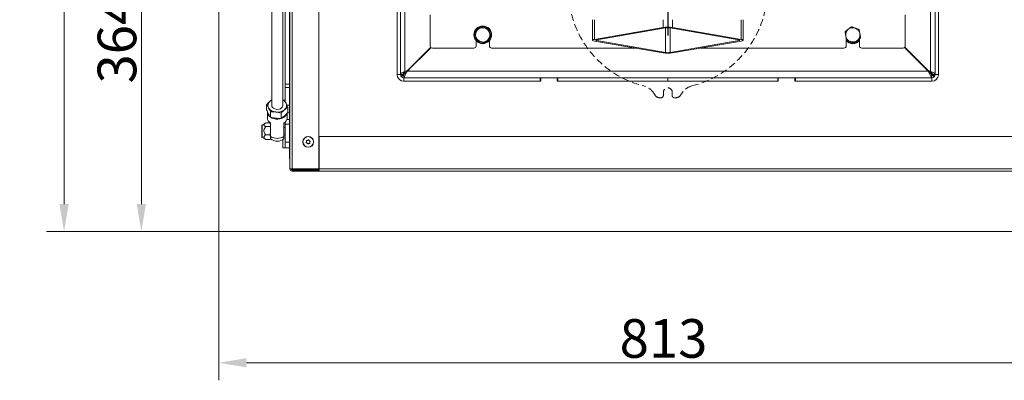
# Model space of a CAD drawing. Extents: x 704 to 3127, y 148 to 2965.
# Drawn here: x 704 to 1595, y 148 to 475 of the extents above; entities that cross this region are included whole.
import ezdxf

# ---------------------------------------------------------------- set-up
doc = ezdxf.new("R2010")
doc.units = 0
doc.header["$LTSCALE"] = 5
doc.linetypes.add('HIDDEN', pattern=[1.905, 1.27, -0.635])
doc.layers.add('LAYER13', color=30, linetype='Continuous')
doc.layers.add('SLD-0', color=7, linetype='Continuous')
doc.styles.add('Brunner 2014', font='arial.ttf', dxfattribs={"height": 35})
doc.dimstyles.new('Brunner 2014', dxfattribs={"dimscale": 5, "dimtxt": 35, "dimasz": 5, "dimexe": 3.175, "dimexo": 0, "dimgap": 0.762, "dimtad": 1, "dimdec": 0, "dimrnd": 1e-08, "dimtxsty": 'Brunner 2014', "dimcen": 0.09, "dimdle": 10, "dimclrd": 7, "dimclre": 7, "dimclrt": 7, "dimadec": 1, "dimazin": 2, "dimtfac": 0.666667, "dimtdec": 0, "dimtmove": 0, "dimatfit": 3, "dimldrblk": 'Filled-1', "dimfxl": 1, "dimtolj": 1, "dimlwd": 5, "dimlwe": 5, "dimarcsym": 0})

# ---------------------------------------------------------------- blocks, each defined once
blk = doc.blocks.new('*D36')
at = {"layer": 'Defpoints', "color": 0}
for p in [(1290.33, 501.87), (1792.59, 501.87), (1696.83, 282.57)]:
    blk.add_point(p, dxfattribs=at)
at = {"layer": 'SLD-0', "color": 7, "linetype": 'Continuous', "lineweight": 5}
for p, q in [((1290.33, 501.87), (1808.46, 501.87)), ((1792.59, 307.57), (1792.59, 476.87)), ((1696.83, 282.57), (1808.46, 282.57))]:
    blk.add_line(p, q, dxfattribs=at)
at = {"layer": 'SLD-0', "color": 7}
for points in [[(1788.42, 476.87), (1796.75, 476.87), (1792.59, 501.87)], [(1788.42, 307.57), (1796.75, 307.57), (1792.59, 282.57)]]:
    blk.add_solid(points, dxfattribs=at)
at = {"layer": 'SLD-0', "color": 5, "lineweight": 15, "insert": (1753.04, 392.38), "char_height": 35, "attachment_point": 2, "rotation": 90, "style": 'Brunner 2014'}
blk.add_mtext('\\A1;219', dxfattribs=at)
blk = doc.blocks.new('Filled-1')
at = {"color": 0}
for p, q in [((0, 0), (-1, 0.167)), ((-1, 0.167), (-1, -0.167)), ((-1, 0), (0, 0)), ((-1, -0.167), (0, 0))]:
    blk.add_line(p, q, dxfattribs=at)
at = {"color": 0, "flags": 128}
blk.add_lwpolyline([(-1, -0.167), (0, 0), (-1, 0.167), (-1, -0.167)], dxfattribs=at)
at = {"color": 0}
blk.add_solid([(-1, -0.167), (0, 0), (-1, 0.167), (-1, -0.167)], dxfattribs=at)
blk = doc.blocks.new('*D38')
at = {"layer": 'Defpoints', "color": 0}
for p in [(1485.05, 912.38), (2024.84, 912.38), (1696.33, 282.57)]:
    blk.add_point(p, dxfattribs=at)
at = {"layer": 'SLD-0', "color": 7, "linetype": 'Continuous', "lineweight": 5}
for p, q in [((1485.05, 912.38), (2040.71, 912.38)), ((2024.84, 307.57), (2024.84, 887.38)), ((1696.33, 282.57), (2040.71, 282.57))]:
    blk.add_line(p, q, dxfattribs=at)
at = {"layer": 'SLD-0', "color": 7}
for points in [[(2020.67, 887.38), (2029.01, 887.38), (2024.84, 912.38)], [(2020.67, 307.57), (2029.01, 307.57), (2024.84, 282.57)]]:
    blk.add_solid(points, dxfattribs=at)
at = {"layer": 'SLD-0', "color": 5, "lineweight": 15, "insert": (1985.26, 593.76), "char_height": 35, "attachment_point": 2, "rotation": 90, "style": 'Brunner 2014'}
blk.add_mtext('\\A1;630', dxfattribs=at)
blk = doc.blocks.new('*D39')
at = {"layer": 'Defpoints', "color": 0}
for p in [(1290.33, 634.62), (1870.56, 634.62), (1696.33, 282.57)]:
    blk.add_point(p, dxfattribs=at)
at = {"layer": 'SLD-0', "color": 7, "linetype": 'Continuous', "lineweight": 5}
for p, q in [((1290.33, 634.62), (1886.43, 634.62)), ((1870.56, 307.57), (1870.56, 609.62)), ((1696.33, 282.57), (1886.43, 282.57))]:
    blk.add_line(p, q, dxfattribs=at)
at = {"layer": 'SLD-0', "color": 7}
for points in [[(1866.39, 609.62), (1874.72, 609.62), (1870.56, 634.62)], [(1866.39, 307.57), (1874.72, 307.57), (1870.56, 282.57)]]:
    blk.add_solid(points, dxfattribs=at)
at = {"layer": 'SLD-0', "color": 7, "lineweight": 15, "insert": (1830.98, 456.14), "char_height": 35, "attachment_point": 2, "rotation": 90, "style": 'Brunner 2014'}
blk.add_mtext('\\A1;352', dxfattribs=at)
blk = doc.blocks.new('*D40')
at = {"color": 7, "linetype": 'Continuous', "lineweight": 5}
for p, q in [((883.83, 283.07), (883.83, 147.84)), ((1696.83, 283.07), (1696.83, 147.84)), ((908.83, 163.72), (1671.83, 163.72))]:
    blk.add_line(p, q, dxfattribs=at)
at = {"color": 7, "linetype": 'Continuous'}
for points in [[(908.83, 167.88), (908.83, 159.55), (883.83, 163.72)], [(1671.83, 167.88), (1671.83, 159.55), (1696.83, 163.72)]]:
    blk.add_solid(points, dxfattribs=at)
at = {"layer": 'Defpoints', "color": 0, "linetype": 'Continuous'}
for p in [(883.83, 283.07), (1696.83, 283.07), (1696.83, 163.72)]:
    blk.add_point(p, dxfattribs=at)
at = {"color": 30, "linetype": 'Continuous', "lineweight": 15, "insert": (1286.47, 203.29), "char_height": 35, "attachment_point": 2, "style": 'Brunner 2014'}
blk.add_mtext('\\A1;813', dxfattribs=at)
blk = doc.blocks.new('*D41')
at = {"color": 7, "linetype": 'Continuous', "lineweight": 5}
for p, q in [((884.33, 646.07), (797.9, 646.07)), ((813.78, 621.07), (813.78, 307.57)), ((884.33, 282.57), (797.9, 282.57))]:
    blk.add_line(p, q, dxfattribs=at)
at = {"color": 7, "linetype": 'Continuous'}
for points in [[(809.61, 621.07), (817.94, 621.07), (813.78, 646.07)], [(809.61, 307.57), (817.94, 307.57), (813.78, 282.57)]]:
    blk.add_solid(points, dxfattribs=at)
at = {"layer": 'Defpoints', "color": 0, "linetype": 'Continuous'}
for p in [(884.33, 646.07), (813.78, 282.57), (884.33, 282.57)]:
    blk.add_point(p, dxfattribs=at)
at = {"color": 30, "linetype": 'Continuous', "lineweight": 15, "insert": (774.2, 456.53), "char_height": 35, "attachment_point": 2, "rotation": 90, "style": 'Brunner 2014'}
blk.add_mtext('\\A1;364', dxfattribs=at)
blk = doc.blocks.new('*D42')
at = {"color": 7, "linetype": 'Continuous', "lineweight": 5}
for p, q in [((915.83, 891.07), (727.96, 891.07)), ((743.83, 307.57), (743.83, 866.07)), ((884.33, 282.57), (727.96, 282.57))]:
    blk.add_line(p, q, dxfattribs=at)
at = {"color": 7, "linetype": 'Continuous'}
for points in [[(739.67, 866.07), (748, 866.07), (743.83, 891.07)], [(739.67, 307.57), (748, 307.57), (743.83, 282.57)]]:
    blk.add_solid(points, dxfattribs=at)
at = {"layer": 'Defpoints', "color": 0, "linetype": 'Continuous'}
for p in [(743.83, 891.07), (915.83, 891.07), (884.33, 282.57)]:
    blk.add_point(p, dxfattribs=at)
at = {"color": 30, "linetype": 'Continuous', "lineweight": 15, "insert": (704.28, 612.91), "char_height": 35, "attachment_point": 2, "rotation": 90, "style": 'Brunner 2014'}
blk.add_mtext('\\A1;609', dxfattribs=at)
blk = doc.blocks.new('SW_CENTERMARKSYMBOL_0')
at = {"layer": 'SLD-0', "color": 0}
for p, q in [((0, 5), (0, 207.5)), ((-5, 0), (-207.5, 0)), ((0, 0), (-2.5, 0)), ((0, 0), (0, 2.5)), ((0, 0), (0, -2.5)), ((0, 0), (2.5, 0)), ((5, 0), (207.5, 0)), ((0, -5), (0, -207.5))]:
    blk.add_line(p, q, dxfattribs=at)
blk = doc.blocks.new('*D62')
at = {"color": 7, "linetype": 'Continuous', "lineweight": 5}
for p, q in [((1439.09, 897.87), (1962.75, 897.87)), ((1946.87, 872.87), (1946.87, 307.57)), ((1696.83, 282.57), (1962.75, 282.57))]:
    blk.add_line(p, q, dxfattribs=at)
at = {"color": 7}
for points in [[(1942.7, 872.87), (1951.04, 872.87), (1946.87, 897.87)], [(1942.7, 307.57), (1951.04, 307.57), (1946.87, 282.57)]]:
    blk.add_solid(points, dxfattribs=at)
at = {"layer": 'Defpoints', "color": 0}
for p in [(1439.09, 897.87), (1696.83, 282.57), (1946.87, 282.57)]:
    blk.add_point(p, dxfattribs=at)
at = {"color": 7, "lineweight": 15, "insert": (1925.19, 581.22), "char_height": 35, "attachment_point": 5, "rotation": 90, "style": 'Brunner 2014'}
blk.add_mtext('\\A1;615', dxfattribs=at)

msp = doc.modelspace()

# ---------------------------------------------------------------- linework, layer by layer
at = {"color": 7, "linetype": 'Continuous', "lineweight": 15}
for p, q in [((1052.43, 427.7), (1052.43, 722.76)), ((1528.24, 427.7), (1528.24, 722.76)), ((931.83, 717.46), (931.83, 396.91)), ((941.83, 396.91), (941.83, 717.31)), ((1045.33, 424.87), (1045.33, 720.87)), ((1048.33, 720.87), (1048.33, 424.87)), ((1532.33, 720.87), (1532.33, 424.87)), ((1535.33, 720.87), (1535.33, 424.87)), ((948.33, 339.37), (948.33, 672.37)), ((950.33, 339.37), (950.33, 672.37)), ((974.33, 339.37), (974.33, 667.37)), ((1075.33, 478.87), (1075.33, 450.87)), ((1222.11, 474.62), (1222.11, 456.02)), ((1358.56, 456.02), (1358.56, 474.62)), ((1505.33, 450.87), (1505.33, 478.87)), ((1115.45, 462.22), (1117.88, 465.08)), ((1127.7, 466.59), (1128.96, 463.05)), ((1223.87, 456.76), (1286.09, 467.57)), ((1225.99, 456.39), (1288.21, 467.2)), ((1292.45, 467.2), (1354.68, 456.39)), ((1294.58, 467.57), (1356.8, 456.76)), ((1450.79, 463.47), (1453.68, 465.87)), ((1463.61, 465.67), (1464.24, 461.97)), ((1117.97, 455.15), (1116.71, 458.69)), ((1116.83, 455.58), (1116.83, 450.87)), ((1130.22, 459.52), (1127.78, 456.66)), ((1128.83, 450.87), (1128.83, 455.58)), ((1286.09, 444.48), (1223.87, 455.29)), ((1288.21, 444.85), (1225.99, 455.66)), ((1354.68, 455.66), (1292.45, 444.85)), ((1356.8, 455.29), (1294.58, 444.48)), ((1452.06, 456.08), (1451.43, 459.78)), ((1451.83, 457.4), (1451.83, 450.87)), ((1464.87, 458.27), (1461.99, 455.87)), ((1463.83, 450.87), (1463.83, 457.41)), ((1054.49, 427.87), (1076, 449.38)), ((1054.65, 428.71), (1075.68, 449.74)), ((1077.33, 448.87), (1114.83, 448.87)), ((1130.83, 448.87), (1260.81, 448.87)), ((1319.85, 448.87), (1449.83, 448.87)), ((1457.83, 453.37), (1458.85, 453.44)), ((1465.83, 448.87), (1503.33, 448.87)), ((1526.17, 427.87), (1504.66, 449.38)), ((1526.02, 428.71), (1504.98, 449.74)), ((1051.49, 421.87), (1054.49, 427.87)), ((1051.49, 424.87), (1054.49, 427.87)), ((1052.43, 427.7), (1053.6, 428.37)), ((1059.27, 432.72), (1053.43, 426.88)), ((1053.43, 428.27), (1053.43, 426.88)), ((1053.6, 428.37), (1054.65, 428.71)), ((1054.49, 427.87), (1526.17, 427.87)), ((1058.66, 432.72), (1059.34, 432.72)), ((1521.32, 432.72), (1522, 432.72)), ((1521.4, 432.72), (1527.24, 426.88)), ((1527.06, 428.37), (1526.02, 428.71)), ((1529.17, 421.87), (1526.17, 427.87)), ((1529.17, 424.87), (1526.17, 427.87)), ((1528.24, 427.7), (1527.06, 428.37)), ((1527.24, 428.27), (1527.24, 426.88)), ((1048.33, 424.87), (1045.33, 424.87)), ((1048.33, 425.16), (1050.93, 425.16)), ((1048.38, 424.37), (1050.93, 424.37)), ((1048.63, 423.64), (1049.32, 423.64)), ((1048.78, 423.3), (1048.82, 423.3)), ((1048.79, 423.28), (1048.82, 423.3)), ((1049.29, 422.67), (1049.35, 422.73)), ((1049.35, 422.73), (1051.49, 424.87)), ((1049.35, 422.73), (1049.35, 422.62)), ((1050.93, 424.37), (1050.93, 425.16)), ((1050.93, 424.33), (1050.93, 424.37)), ((1051.33, 421.87), (1051.33, 418.87)), ((1051.33, 421.87), (1174.83, 421.87)), ((1051.49, 424.87), (1051.49, 421.87)), ((1174.83, 421.87), (1174.83, 418.87)), ((1175.33, 421.87), (1174.83, 421.87)), ((1175.33, 418.87), (1175.33, 421.87)), ((1175.33, 421.87), (1190.33, 421.87)), ((1190.83, 421.87), (1190.33, 421.87)), ((1190.33, 421.87), (1190.33, 418.87)), ((1190.83, 421.87), (1190.83, 418.87)), ((1190.83, 421.87), (1290.33, 421.87)), ((1290.33, 421.87), (1290.33, 418.87)), ((1389.83, 421.87), (1290.33, 421.87)), ((1389.83, 421.87), (1389.83, 418.87)), ((1389.83, 421.87), (1390.33, 421.87)), ((1390.33, 421.87), (1390.33, 418.87)), ((1405.33, 421.87), (1390.33, 421.87)), ((1405.33, 418.87), (1405.33, 421.87)), ((1405.33, 421.87), (1405.83, 421.87)), ((1529.33, 421.87), (1405.83, 421.87)), ((1405.83, 421.87), (1405.83, 418.87)), ((1527.24, 426.88), (1529.61, 425.7)), ((1529.17, 424.87), (1529.17, 421.87)), ((1531.32, 422.73), (1529.17, 424.87)), ((1529.33, 421.87), (1529.33, 418.87)), ((1532.33, 425.16), (1529.74, 425.16)), ((1529.74, 424.37), (1529.74, 425.16)), ((1532.29, 424.37), (1529.74, 424.37)), ((1529.74, 424.33), (1529.74, 424.37)), ((1531.32, 422.73), (1531.32, 422.62)), ((1531.37, 422.67), (1531.32, 422.73)), ((1531.34, 423.64), (1532.05, 423.64)), ((1531.89, 423.3), (1531.85, 423.3)), ((1531.87, 423.28), (1531.85, 423.3)), ((1532.33, 424.87), (1535.33, 424.87)), ((1174.83, 418.87), (1051.33, 418.87)), ((1175.33, 418.87), (1051.33, 418.87)), ((1390.33, 418.87), (1190.33, 418.87)), ((1290.33, 418.87), (1190.83, 418.87)), ((1290.33, 418.87), (1389.83, 418.87)), ((1529.33, 418.87), (1405.33, 418.87)), ((1405.83, 418.87), (1529.33, 418.87)), ((931.83, 401.92), (930.28, 400.74)), ((943.09, 401.72), (941.83, 402.07)), ((927.16, 397.52), (927.16, 392.94)), ((946.51, 395.21), (946.51, 390.63)), ((930.58, 391.02), (930.58, 386.44)), ((940.26, 389.87), (940.26, 385.28)), ((974.83, 339.37), (974.83, 368.87)), ((974.83, 368.87), (1605.83, 368.87)), ((963.36, 364.15), (963.36, 364.15)), ((963.86, 362.73), (963.86, 362.73)), ((964.33, 365.29), (964.33, 365.29)), ((965.33, 362.46), (965.33, 362.46)), ((965.81, 365.01), (965.81, 365.01)), ((966.31, 363.6), (966.31, 363.6)), ((974.33, 351.87), (974.83, 351.87)), ((948.6, 339.37), (948.33, 339.37)), ((950.33, 339.37), (948.6, 339.37)), ((950.33, 339.37), (974.33, 339.37)), ((950.33, 338.47), (950.33, 339.37)), ((974.83, 339.47), (974.33, 339.47)), ((974.83, 339.37), (1605.83, 339.37)), ((974.83, 337.37), (974.83, 339.37)), ((974.83, 338.47), (950.33, 338.47)), ((950.33, 338.47), (950.33, 338.37)), ((950.33, 338.37), (950.33, 337.37)), ((950.33, 338.37), (974.33, 338.37)), ((950.33, 337.37), (974.33, 337.37)), ((974.33, 338.37), (974.33, 337.37)), ((974.83, 338.37), (974.33, 338.37)), ((974.33, 337.37), (974.83, 337.37)), ((1605.83, 337.37), (974.83, 337.37))]:
    msp.add_line(p, q, dxfattribs=at)
at = {"color": 8, "linetype": 'Continuous', "lineweight": 15}
for p, q in [((1223.87, 474.62), (1223.87, 456.76)), ((1286.09, 474.62), (1286.09, 467.57)), ((1294.58, 474.62), (1294.58, 467.57)), ((1356.8, 474.62), (1356.8, 456.76)), ((1288.21, 467.2), (1288.21, 444.85)), ((1292.45, 467.2), (1292.45, 444.85)), ((1225.99, 456.39), (1225.99, 455.66)), ((1354.68, 456.39), (1354.68, 455.66)), ((1051.49, 424.75), (1050.93, 424.75)), ((1053.51, 426.88), (1053.43, 426.88)), ((1527.16, 426.88), (1527.24, 426.88)), ((1529.17, 424.75), (1529.74, 424.75))]:
    msp.add_line(p, q, dxfattribs=at)
at = {"color": 5, "linetype": 'HIDDEN', "lineweight": 15}
for p, q in [((1278.85, 406.1), (1277.37, 408.32)), ((1284.33, 403.87), (1283.01, 403.87)), ((1286.33, 405.87), (1286.33, 408.87)), ((1294.33, 408.87), (1294.33, 405.87)), ((1297.66, 403.87), (1296.33, 403.87)), ((1303.3, 408.32), (1301.82, 406.1))]:
    msp.add_line(p, q, dxfattribs=at)
at = {"color": 7, "linetype": 'Continuous', "lineweight": 15, "flags": 128}
for points in [[(1223.87, 455.29), (1223.12, 455.45), (1222.56, 455.63), (1222.22, 455.82), (1222.11, 456.02), (1222.22, 456.23), (1222.56, 456.42), (1223.12, 456.6), (1223.87, 456.76)], [(1225.99, 455.66), (1225.61, 455.74), (1225.34, 455.83), (1225.17, 455.92), (1225.11, 456.02), (1225.17, 456.13), (1225.34, 456.22), (1225.61, 456.31), (1225.99, 456.39)], [(1354.68, 456.39), (1355.05, 456.31), (1355.33, 456.22), (1355.5, 456.13), (1355.56, 456.02), (1355.5, 455.92), (1355.33, 455.83), (1355.05, 455.74), (1354.68, 455.66)], [(1356.8, 456.76), (1357.55, 456.6), (1358.1, 456.42), (1358.44, 456.23), (1358.56, 456.02), (1358.44, 455.82), (1358.1, 455.63), (1357.55, 455.45), (1356.8, 455.29)], [(930.28, 400.74), (931.04, 401.31), (931.83, 401.77)], [(931.83, 396.91), (931.83, 396.85), (932.04, 395.9), (932.6, 395.02), (933.48, 394.29), (934.6, 393.74), (935.89, 393.43), (937.25, 393.38), (938.58, 393.59)]]:
    msp.add_lwpolyline(points, dxfattribs=at)
at = {"color": 7, "linetype": 'Continuous', "lineweight": 15}
for centre, radius in [((1122.83, 460.87), 8), ((964.83, 363.87), 4.9), ((964.83, 363.87), 4.76)]:
    msp.add_circle(centre, radius, dxfattribs=at)
at = {"color": 5, "linetype": 'HIDDEN', "lineweight": 15}
for centre, radius, start, end in [((1290.33, 501.87), 90, 164.02604, 255.97396), ((1290.33, 501.87), 90, 164.02604, 255.97396), ((1290.33, 501.87), 90, 284.02604, 15.97396), ((1290.33, 501.87), 90, 284.02604, 15.97396), ((1264.89, 400), 15, 33.69007, 75.97396), ((1264.89, 400), 15, 33.69007, 75.97396), ((1290.33, 408.87), 4, 0, 180), ((1290.33, 408.87), 4, 360, 180), ((1315.78, 400), 15, 104.02604, 146.30993), ((1315.78, 400), 15, 104.02604, 146.30993), ((1283.01, 408.87), 5, 213.69007, 270), ((1283.01, 408.87), 5, 213.69007, 270), ((1284.33, 405.87), 2, 270, 0), ((1284.33, 405.87), 2, 270, 0), ((1296.33, 405.87), 2, 180, 270), ((1296.33, 405.87), 2, 180, 270), ((1297.66, 408.87), 5, 270, 326.30993), ((1297.66, 408.87), 5, 270, 326.30993)]:
    msp.add_arc(centre, radius, start, end, dxfattribs=at)
at = {"color": 7, "linetype": 'Continuous', "lineweight": 15}
for centre, radius, start, end in [((1122.83, 460.87), 7.5, 351.74025, 168.08951), ((1122.83, 460.87), 6.5, 139.61966, 199.61966), ((1122.83, 460.87), 6.5, 79.61966, 139.61966), ((1122.83, 460.87), 6.5, 19.61966, 79.61966), ((1290.33, 439.08), 28.8, 81.52983, 98.47017), ((1290.33, 452.95), 14.4, 81.52983, 98.47017), ((1457.83, 460.87), 6.5, 129.71464, 189.71464), ((1457.83, 460.87), 6.5, 69.71464, 129.71464), ((1457.83, 460.87), 6.5, 9.71464, 69.71464), ((1122.83, 460.87), 7.5, 171.73425, 228.64408), ((1122.83, 460.87), 6.5, 199.61966, 259.61966), ((1122.83, 460.87), 7.5, 230.09142, 270), ((1122.83, 460.87), 6.5, 259.61966, 319.61966), ((1122.83, 460.87), 7.5, 270, 347.60955), ((1122.83, 460.87), 6.5, 319.61966, 19.61966), ((1457.83, 460.87), 6.5, 189.71464, 249.71464), ((1457.83, 460.87), 8, 221.40962, 270), ((1457.83, 460.87), 7.5, 221.80148, 270), ((1457.83, 460.87), 6.5, 249.71464, 309.71464), ((1457.83, 460.87), 8, 270, 318.59038), ((1457.83, 460.87), 7.5, 281.87858, 323.1301), ((1457.83, 460.87), 6.5, 309.71464, 9.71464), ((1077.33, 450.87), 2, 180, 270), ((1114.83, 450.87), 2, 270, 0), ((1130.83, 450.87), 2, 180, 270), ((1449.83, 450.87), 2, 270, 0), ((1465.83, 450.87), 2, 180, 270), ((1503.33, 450.87), 2, 270, 0), ((1290.33, 472.97), 28.8, 261.52983, 278.47017), ((1290.33, 459.1), 14.4, 261.52983, 278.47017), ((1051.33, 424.87), 6, 180, 270), ((1051.33, 424.87), 3, 180, 270), ((1052.29, 418.72), 5.75, 121.12531, 127.19616), ((1529.33, 424.87), 6, 270, 0), ((1529.33, 424.87), 3, 270, 0), ((1528.37, 418.72), 5.75, 52.80384, 58.87469), ((938.88, 395.63), 6.81, 29.70916, 64.33603), ((933.08, 396.94), 4.72, 126.39959, 206.75129), ((935.91, 399.34), 8.37, 212.74419, 266.63877), ((936.93, 401.43), 10.56, 261.78415, 307.71314), ((938.12, 397.3), 3.73, 276.99474, 354.01462), ((940.58, 396.88), 4.72, 306.39959, 26.75129), ((950.33, 339.37), 2, 180, 270), ((950.33, 339.37), 1, 180, 270)]:
    msp.add_arc(centre, radius, start, end, dxfattribs=at)
for points, knots in [([(1117.88, 465.08), (1117.94, 465.15), (1118.76, 466.12), (1119.56, 467.06), (1120.31, 467.94)], [0, 0, 0, 0, 0.070215, 1, 1, 1, 1]), ([(1120.31, 467.94), (1120.57, 467.89), (1121.77, 467.67), (1123.02, 467.45), (1124, 467.27)], [0, 0, 0, 0, 0.215894, 1, 1, 1, 1]), ([(1124, 467.27), (1124.3, 467.21), (1125.55, 466.98), (1126.77, 466.76), (1127.7, 466.59)], [0, 0, 0, 0, 0.235696, 1, 1, 1, 1]), ([(1451.43, 459.78), (1451.41, 459.86), (1451.2, 461.11), (1450.99, 462.34), (1450.79, 463.47)], [0, 0, 0, 0, 0.070215, 1, 1, 1, 1]), ([(1453.68, 465.87), (1453.75, 465.93), (1454.72, 466.74), (1455.68, 467.53), (1456.57, 468.27)], [0, 0, 0, 0, 0.070215, 1, 1, 1, 1]), ([(1456.57, 468.27), (1456.81, 468.18), (1457.96, 467.75), (1459.15, 467.31), (1460.09, 466.97)], [0, 0, 0, 0, 0.2158943, 1, 1, 1, 1]), ([(1460.09, 466.97), (1460.37, 466.87), (1461.56, 466.42), (1462.72, 466), (1463.61, 465.67)], [0, 0, 0, 0, 0.235696, 1, 1, 1, 1]), ([(1116.71, 458.69), (1116.68, 458.77), (1116.26, 459.97), (1115.84, 461.14), (1115.45, 462.22)], [0, 0, 0, 0, 0.070215, 1, 1, 1, 1]), ([(1121.66, 454.48), (1120.68, 454.66), (1119.43, 454.89), (1118.23, 455.11), (1117.97, 455.15)], [0, 0, 0, 0, 0.784106, 1, 1, 1, 1]), ([(1127.78, 456.66), (1127.73, 456.59), (1126.91, 455.63), (1126.1, 454.68), (1125.35, 453.8)], [0, 0, 0, 0, 0.0702148, 1, 1, 1, 1]), ([(1128.96, 463.05), (1128.99, 462.97), (1129.41, 461.78), (1129.83, 460.61), (1130.22, 459.52)], [0, 0, 0, 0, 0.070215, 1, 1, 1, 1]), ([(1455.58, 454.78), (1454.65, 455.12), (1453.45, 455.56), (1452.31, 455.98), (1452.06, 456.08)], [0, 0, 0, 0, 0.784106, 1, 1, 1, 1]), ([(1459.1, 453.47), (1458.21, 453.8), (1457.05, 454.23), (1455.86, 454.67), (1455.58, 454.78)], [0, 0, 0, 0, 0.764304, 1, 1, 1, 1]), ([(1461.99, 455.87), (1461.92, 455.82), (1460.94, 455.01), (1459.99, 454.21), (1459.1, 453.47)], [0, 0, 0, 0, 0.070215, 1, 1, 1, 1]), ([(1464.24, 461.97), (1464.25, 461.88), (1464.47, 460.63), (1464.68, 459.41), (1464.87, 458.27)], [0, 0, 0, 0, 0.070215, 1, 1, 1, 1]), ([(1125.35, 453.8), (1124.42, 453.97), (1123.21, 454.2), (1121.96, 454.42), (1121.66, 454.48)], [0, 0, 0, 0, 0.764304, 1, 1, 1, 1]), ([(1048.33, 425.83), (1048.6, 426.03), (1049.16, 426.44), (1050.67, 427.06), (1051.84, 427.49), (1052.43, 427.7)], [0, 0, 0, 0, 0.319051, 0.659525, 1, 1, 1, 1]), ([(1049.32, 423.64), (1049.55, 423.72), (1050.02, 423.87), (1050.52, 424.06), (1050.86, 424.22), (1050.91, 424.29), (1050.93, 424.33)], [0, 0, 0, 0, 0.246527, 0.495351, 0.746549, 1, 1, 1, 1]), ([(1053.43, 426.88), (1052.78, 426.56), (1052.02, 426.18), (1051.16, 425.75), (1051.02, 425.68)], [0, 0, 0, 0, 0.844144, 1, 1, 1, 1]), ([(1528.24, 427.7), (1528.82, 427.49), (1530, 427.06), (1531.5, 426.44), (1532.06, 426.03), (1532.33, 425.83)], [0, 0, 0, 0, 0.340475, 0.680949, 1, 1, 1, 1]), ([(1529.74, 424.33), (1529.75, 424.3), (1529.79, 424.23), (1530.1, 424.08), (1530.6, 423.89), (1531.09, 423.73), (1531.34, 423.64)], [0, 0, 0, 0, 0.228979, 0.471717, 0.728612, 1, 1, 1, 1]), ([(944.8, 399), (944.37, 399.77), (943.79, 400.79), (943.23, 401.53), (943.09, 401.72)], [0, 0, 0, 0, 0.747436, 1, 1, 1, 1]), ([(930.28, 400.74), (930.21, 400.67), (929.65, 400.19), (928.59, 399.16), (927.64, 398.07), (927.16, 397.52)], [0, 0, 0, 0, 0.070088, 0.530783, 1, 1, 1, 1]), ([(927.16, 397.52), (927.3, 397.34), (927.85, 396.59), (928.43, 395.57), (928.87, 394.81)], [0, 0, 0, 0, 0.252564, 1, 1, 1, 1]), ([(928.87, 389.15), (928.43, 390.04), (927.85, 391.22), (927.3, 392.59), (927.16, 392.94)], [0, 0, 0, 0, 0.747436, 1, 1, 1, 1]), ([(928.87, 394.81), (929.02, 394.51), (929.6, 393.38), (930.16, 392.02), (930.58, 391.02)], [0, 0, 0, 0, 0.264671, 1, 1, 1, 1]), ([(940.26, 389.87), (940.77, 390.45), (941.79, 391.63), (942.85, 392.59), (943.38, 393.08)], [0, 0, 0, 0, 0.495458, 1, 1, 1, 1]), ([(943.38, 393.08), (943.46, 393.14), (944.02, 393.61), (945.08, 394.4), (946.03, 394.94), (946.51, 395.21)], [0, 0, 0, 0, 0.070088, 0.530783, 1, 1, 1, 1]), ([(946.51, 395.21), (946.1, 396.21), (945.53, 397.57), (944.95, 398.7), (944.8, 399)], [0, 0, 0, 0, 0.735329, 1, 1, 1, 1]), ([(930.58, 386.44), (930.16, 387.01), (929.6, 387.8), (929.02, 388.87), (928.87, 389.15)], [0, 0, 0, 0, 0.735329, 1, 1, 1, 1]), ([(930.58, 391.02), (931.37, 391.08), (932.95, 391.19), (934.59, 391.05), (935.42, 390.98)], [0, 0, 0, 0, 0.495458, 1, 1, 1, 1]), ([(935.42, 385.32), (935.3, 385.34), (934.44, 385.45), (932.8, 385.76), (931.32, 386.21), (930.58, 386.44)], [0, 0, 0, 0, 0.070088, 0.5307834, 1, 1, 1, 1]), ([(935.42, 390.98), (935.53, 390.97), (936.4, 390.86), (938.04, 390.54), (939.51, 390.09), (940.26, 389.87)], [0, 0, 0, 0, 0.070088, 0.530783, 1, 1, 1, 1]), ([(940.26, 385.28), (939.47, 385.23), (937.89, 385.11), (936.25, 385.25), (935.42, 385.32)], [0, 0, 0, 0, 0.495458, 1, 1, 1, 1]), ([(943.38, 387.42), (943.31, 387.36), (942.75, 386.88), (941.69, 386.09), (940.74, 385.55), (940.26, 385.28)], [0, 0, 0, 0, 0.070088, 0.530783, 1, 1, 1, 1]), ([(946.51, 390.63), (946, 390.05), (944.98, 388.87), (943.92, 387.91), (943.38, 387.42)], [0, 0, 0, 0, 0.495458, 1, 1, 1, 1]), ([(964.33, 365.29), (964.51, 365.36), (964.76, 365.47), (964.95, 365.65), (965.01, 365.71)], [0, 0, 0, 0, 0.687831, 1, 1, 1, 1]), ([(965.01, 365.71), (965.03, 365.73), (965.06, 365.75), (965.13, 365.77), (965.2, 365.77), (965.26, 365.74), (965.31, 365.7), (965.32, 365.67), (965.33, 365.65)], [0, 0, 0, 0, 0.173551, 0.347889, 0.518434, 0.685848, 0.853527, 1, 1, 1, 1]), ([(965.33, 365.65), (965.42, 365.49), (965.55, 365.25), (965.75, 365.07), (965.81, 365.01)], [0, 0, 0, 0, 0.687947, 1, 1, 1, 1]), ([(963.15, 363.11), (963.13, 363.11), (963.09, 363.13), (963.04, 363.18), (963.01, 363.24), (963, 363.3), (963.01, 363.37), (963.03, 363.4), (963.04, 363.42)], [0, 0, 0, 0, 0.173655, 0.347991, 0.518533, 0.685946, 0.853626, 1, 1, 1, 1]), ([(963.04, 363.42), (963.14, 363.57), (963.28, 363.8), (963.34, 364.07), (963.36, 364.15)], [0, 0, 0, 0, 0.687973, 1, 1, 1, 1]), ([(963.86, 362.73), (963.71, 362.84), (963.48, 363), (963.23, 363.08), (963.15, 363.11)], [0, 0, 0, 0, 0.687829, 1, 1, 1, 1]), ([(963.33, 364.94), (963.32, 364.97), (963.32, 365.01), (963.33, 365.08), (963.37, 365.13), (963.42, 365.17), (963.48, 365.2), (963.52, 365.2), (963.54, 365.2)], [0, 0, 0, 0, 0.173602, 0.347939, 0.518483, 0.685896, 0.853576, 1, 1, 1, 1]), ([(963.36, 364.15), (963.38, 364.33), (963.41, 364.61), (963.35, 364.86), (963.33, 364.94)], [0, 0, 0, 0, 0.687868, 1, 1, 1, 1]), ([(963.54, 365.2), (963.73, 365.19), (964, 365.18), (964.25, 365.26), (964.33, 365.29)], [0, 0, 0, 0, 0.687999, 1, 1, 1, 1]), ([(964.33, 362.09), (964.24, 362.26), (964.12, 362.49), (963.92, 362.68), (963.86, 362.73)], [0, 0, 0, 0, 0.687947, 1, 1, 1, 1]), ([(964.66, 362.03), (964.64, 362.02), (964.6, 361.99), (964.54, 361.97), (964.47, 361.98), (964.41, 362), (964.36, 362.04), (964.34, 362.08), (964.33, 362.09)], [0, 0, 0, 0, 0.173551, 0.347889, 0.518434, 0.685848, 0.853527, 1, 1, 1, 1]), ([(965.33, 362.46), (965.16, 362.38), (964.91, 362.27), (964.72, 362.09), (964.66, 362.03)], [0, 0, 0, 0, 0.687831, 1, 1, 1, 1]), ([(966.12, 362.55), (965.94, 362.55), (965.67, 362.56), (965.41, 362.48), (965.33, 362.46)], [0, 0, 0, 0, 0.687999, 1, 1, 1, 1]), ([(965.81, 365.01), (965.96, 364.9), (966.18, 364.74), (966.44, 364.66), (966.51, 364.64)], [0, 0, 0, 0, 0.687829, 1, 1, 1, 1]), ([(966.34, 362.8), (966.34, 362.78), (966.35, 362.73), (966.33, 362.67), (966.29, 362.61), (966.24, 362.57), (966.18, 362.55), (966.14, 362.55), (966.12, 362.55)], [0, 0, 0, 0, 0.1736021, 0.347939, 0.5184828, 0.6858959, 0.8535759, 1, 1, 1, 1]), ([(966.31, 363.6), (966.29, 363.41), (966.26, 363.14), (966.32, 362.88), (966.34, 362.8)], [0, 0, 0, 0, 0.687868, 1, 1, 1, 1]), ([(966.62, 364.33), (966.53, 364.17), (966.39, 363.94), (966.33, 363.68), (966.31, 363.6)], [0, 0, 0, 0, 0.687973, 1, 1, 1, 1]), ([(966.51, 364.64), (966.54, 364.63), (966.58, 364.62), (966.63, 364.57), (966.66, 364.51), (966.67, 364.44), (966.65, 364.38), (966.63, 364.34), (966.62, 364.33)], [0, 0, 0, 0, 0.173655, 0.347991, 0.518533, 0.685946, 0.853626, 1, 1, 1, 1])]:
    msp.add_open_spline(points, degree=3, knots=knots, dxfattribs=at)
for points in [[(1050.93, 425.16), (1050.95, 425.37), (1051, 425.79), (1051.34, 426.43), (1051.84, 427.06), (1052.23, 427.49), (1052.43, 427.7)], [(1528.24, 427.7), (1528.43, 427.49), (1528.83, 427.06), (1529.32, 426.43), (1529.67, 425.79), (1529.71, 425.37), (1529.74, 425.16)]]:
    msp.add_open_spline(points, degree=3, dxfattribs=at)
at = {"layer": 'LAYER13', "linetype": 'Continuous', "lineweight": 15}
for p, q in [((943.83, 709.22), (943.83, 416.07)), ((947.83, 652.52), (947.83, 416.07)), ((883.83, 645.57), (883.83, 283.07)), ((941.83, 606.57), (941.83, 402.07)), ((943.83, 416.07), (947.83, 416.07)), ((943.83, 413.21), (943.83, 416.07)), ((947.83, 413.21), (943.83, 413.21)), ((943.83, 400.6), (943.83, 413.21)), ((947.83, 416.07), (947.83, 413.21)), ((947.83, 397.17), (947.83, 413.21)), ((945.66, 397.17), (947.83, 397.17)), ((947.83, 397.17), (947.83, 390.21)), ((945.57, 384.06), (947.83, 384.06)), ((947.83, 390.21), (946.13, 390.21)), ((947.83, 384.06), (947.83, 390.21)), ((947.83, 384.06), (947.83, 379.97)), ((943.83, 379.97), (943.83, 381.59)), ((947.83, 379.97), (943.83, 379.97)), ((943.83, 379.97), (943.83, 363.57)), ((947.83, 379.97), (947.83, 363.57)), ((941.83, 365.94), (941.83, 358.57)), ((941.83, 358.57), (943.83, 358.57)), ((943.83, 363.57), (947.83, 363.57)), ((943.83, 358.57), (943.83, 363.57)), ((947.83, 358.57), (943.83, 358.57)), ((947.83, 363.57), (947.83, 358.57)), ((947.83, 349.57), (947.83, 358.57)), ((974.83, 346.57), (974.33, 346.57)), ((884.33, 282.57), (1696.33, 282.57))]:
    msp.add_line(p, q, dxfattribs=at)
for centre, radius, end in [((950.83, 349.57), 3, 213.55731), ((884.33, 283.07), 0.5, 270)]:
    msp.add_arc(centre, radius, 180, end, dxfattribs=at)
at = {"layer": 'SLD-0', "linetype": 'Continuous', "lineweight": 15}
for p, q in [((927.83, 390.9), (927.83, 385.59)), ((928.85, 389.19), (929.02, 388.88)), ((943.12, 387.21), (943.41, 387.44)), ((945.83, 385.59), (945.83, 389.88)), ((922.83, 378.71), (922.83, 368.43)), ((926.05, 380.85), (923.08, 379.14)), ((923.08, 379.14), (923.08, 368)), ((926.43, 381.06), (930.25, 381.06)), ((926.43, 377.7), (930.25, 377.7)), ((930.33, 380.85), (930.83, 379.38)), ((930.83, 380.07), (930.37, 380.87)), ((930.83, 368.68), (930.83, 380.85)), ((942.83, 380.85), (942.83, 368.68)), ((943.83, 376.9), (942.83, 376.9)), ((923.08, 368), (926.05, 366.29)), ((926.05, 366.3), (926.43, 366.08)), ((926.43, 370.21), (930.25, 370.21)), ((926.43, 366.08), (930.25, 366.08)), ((930.25, 370.21), (930.83, 368.14)), ((930.25, 366.08), (930.33, 366.3)), ((930.37, 366.27), (930.83, 367.07)), ((930.83, 366.72), (930.83, 368.68)), ((942.83, 370.25), (943.83, 370.25)), ((942.83, 368.68), (942.83, 366.72))]:
    msp.add_line(p, q, dxfattribs=at)
at = {"layer": 'SLD-0', "linetype": 'Continuous', "lineweight": 15, "flags": 128}
for points in [[(945.57, 389.38), (945.42, 388.99), (944.7, 387.81), (943.66, 386.75), (942.34, 385.86), (940.8, 385.18), (939.09, 384.74), (937.29, 384.54), (935.47, 384.61), (933.71, 384.93), (932.07, 385.5), (930.63, 386.28), (929.45, 387.26), (928.56, 388.39), (928.02, 389.62), (927.83, 390.9)], [(935.23, 385.35), (935.94, 385.27), (936.08, 385.26)]]:
    msp.add_lwpolyline(points, dxfattribs=at)
at = {"layer": 'SLD-0', "linetype": 'Continuous', "lineweight": 15}
for centre, radius, start, end in [((933.61, 385.93), 5.79, 183.2952, 241.32787), ((940.06, 385.93), 5.79, 298.67213, 356.7048), ((923.33, 378.71), 0.5, 120, 180), ((923.33, 368.43), 0.5, 180, 240), ((936.83, 378.84), 11.8, 239.42971, 300.57029), ((936.83, 373.43), 9, 228.18969, 311.81031)]:
    msp.add_arc(centre, radius, start, end, dxfattribs=at)
for points, knots in [([(926.43, 377.7), (925.91, 378), (925.09, 378.46), (924.61, 379.24), (924.79, 379.94), (925.5, 380.55), (926.15, 380.91), (926.43, 381.06)], [0, 0, 0, 0, 0.299584, 0.463953, 0.629195, 0.843246, 1, 1, 1, 1]), ([(926.43, 370.21), (926.17, 370.53), (925.52, 371.32), (924.83, 372.63), (924.61, 374.12), (924.98, 375.68), (925.71, 376.84), (926.3, 377.54), (926.43, 377.7)], [0, 0, 0, 0, 0.148279, 0.363023, 0.519402, 0.675869, 0.924494, 1, 1, 1, 1]), ([(930.83, 379.38), (930.83, 379.34), (930.82, 378.77), (930.53, 378.22), (930.25, 377.7)], [0, 0, 0, 0, 0.070215, 1, 1, 1, 1]), ([(930.25, 377.7), (930.48, 376.8), (930.79, 375.56), (930.82, 374.29), (930.83, 373.95)], [0, 0, 0, 0, 0.7313664, 1, 1, 1, 1]), ([(926.43, 366.08), (925.91, 366.45), (925.09, 367.02), (924.61, 367.97), (924.79, 368.83), (925.5, 369.58), (926.15, 370.02), (926.43, 370.21)], [0, 0, 0, 0, 0.299584, 0.463953, 0.629195, 0.843246, 1, 1, 1, 1]), ([(930.83, 373.95), (930.77, 373.01), (930.68, 371.74), (930.34, 370.52), (930.25, 370.21)], [0, 0, 0, 0, 0.7424487, 1, 1, 1, 1]), ([(930.83, 368.14), (930.83, 368.09), (930.82, 367.4), (930.53, 366.71), (930.25, 366.08)], [0, 0, 0, 0, 0.070215, 1, 1, 1, 1])]:
    msp.add_open_spline(points, degree=3, knots=knots, dxfattribs=at)

# ---------------------------------------------------------------- block references
at = {"layer": 'SLD-0', "color": 7, "lineweight": 15, "xscale": 0.2000000000000455, "yscale": 0.1999999999999886, "zscale": 0.2}
msp.add_blockref('SW_CENTERMARKSYMBOL_0', (1290.33, 501.87), dxfattribs=at)

# ---------------------------------------------------------------- dimensions: what is measured, and where the dimension line sits
at = {"lineweight": 15}
dim = msp.add_linear_dim(base=(1946.87, 282.57), p1=(1439.09, 897.87), p2=(1696.83, 282.57), angle=90, dimstyle='Brunner 2014', dxfattribs=at)
dim.commit()
dim.dimension.update_dxf_attribs({"geometry": '*D62', "text_midpoint": (1946.87, 581.22), "dimtype": 160})
at = {"color": 30, "linetype": 'Continuous', "lineweight": 15, "true_color": 0xff8000}
for base, p1, p2, picture, middle in [((743.83311412, 891.07201171), (884.33311412, 282.57201171), (915.83311412, 891.07201171), '*D42', (743.83311412, 612.90596858)), ((813.77656159, 282.57201171), (884.33311412, 646.07201171), (884.33311412, 282.57201171), '*D41', (813.77656159, 456.5349805))]:
    dim = msp.add_linear_dim(base=base, p1=p1, p2=p2, angle=90, dimstyle='Brunner 2014', override={"dimclrt": 30}, dxfattribs=at)
    dim.commit()
    dim.dimension.update_dxf_attribs({"geometry": picture, "text_midpoint": middle, "dimtype": 160})
dim = msp.add_linear_dim(base=(1696.83, 163.72), p1=(883.83, 283.07), p2=(1696.83, 283.07), dimstyle='Brunner 2014', override={"dimclrt": 30}, dxfattribs=at)
dim.commit()
dim.dimension.update_dxf_attribs({"geometry": '*D40', "text_midpoint": (1286.47, 163.72), "dimtype": 160})
at = {"layer": 'SLD-0', "lineweight": 15}
for base, p1, p2, picture, middle in [((2024.84, 912.38), (1696.33, 282.57), (1485.05, 912.38), '*D38', (2024.84, 593.76)), ((1792.59, 501.87), (1696.83, 282.57), (1290.33, 501.87), '*D36', (1792.59, 392.38))]:
    dim = msp.add_linear_dim(base=base, p1=p1, p2=p2, angle=90, dimstyle='Brunner 2014', override={"dimclrt": 5}, dxfattribs=at)
    dim.commit()
    dim.dimension.update_dxf_attribs({"geometry": picture, "text_midpoint": middle, "dimtype": 160})
dim = msp.add_linear_dim(base=(1870.56, 634.62), p1=(1696.33, 282.57), p2=(1290.33, 634.62), angle=90, dimstyle='Brunner 2014', dxfattribs=at)
dim.commit()
dim.dimension.update_dxf_attribs({"geometry": '*D39', "text_midpoint": (1870.56, 456.14), "dimtype": 160})

doc.saveas('drawing.dxf')
